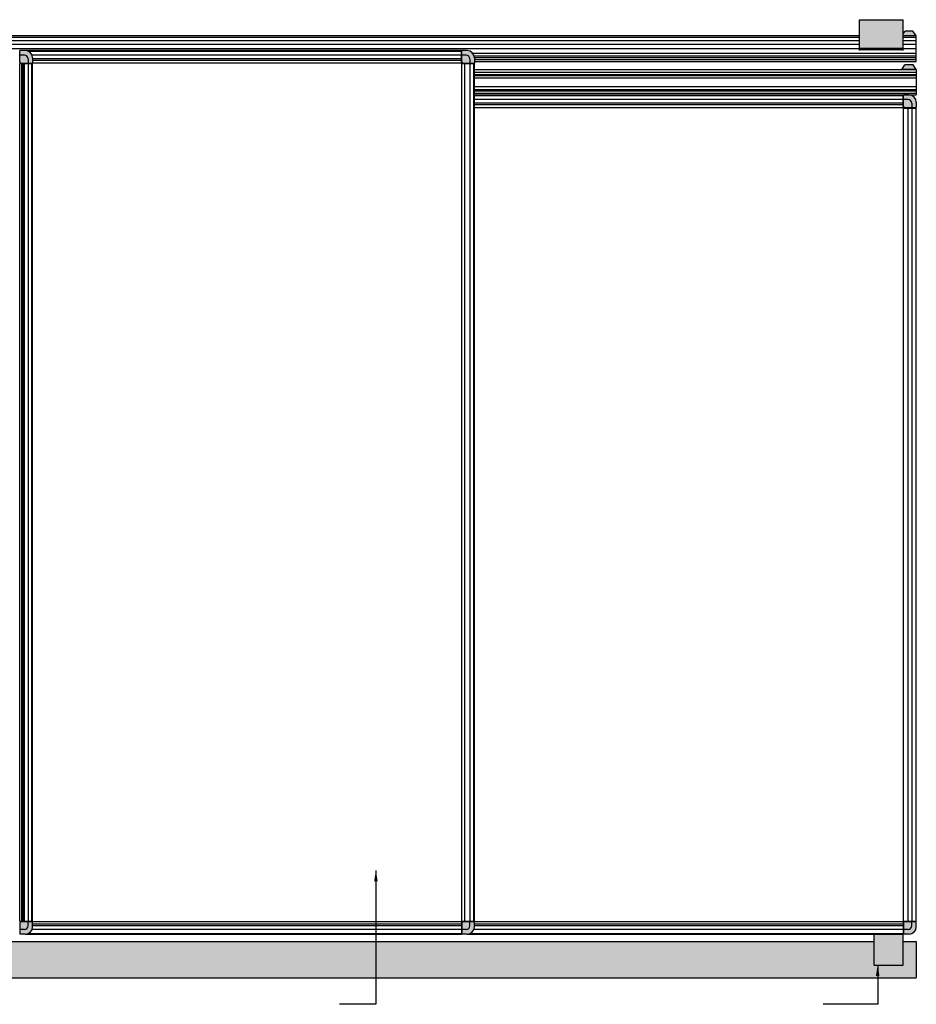
# Model space of a CAD drawing. Units: inches. Extents: x 75130 to 81627, y -11221 to -9643.
# Drawn here: x 77234 to 78467, y -11081 to -9727 of the extents above; entities that cross this region are included whole.
import ezdxf

# ---------------------------------------------------------------- set-up
doc = ezdxf.new("R2010")
doc.units = ezdxf.units.IN
doc.header["$MEASUREMENT"] = 0
doc.styles.add('NIU', font='swissel.ttf')
doc.dimstyles.new('Arr-Model-1', dxfattribs={"dimscale": 0, "dimtxt": 10, "dimasz": 1.5, "dimexe": 15, "dimexo": 10, "dimgap": 10, "dimtad": 1, "dimdec": 0, "dimzin": 0, "dimdsep": 46, "dimtxsty": 'NIU', "dimcen": 0, "dimdle": 100, "dimclrd": 135, "dimclre": 135, "dimclrt": 256, "dimadec": 0, "dimazin": 0, "dimtfac": 1, "dimtdec": 0, "dimtix": 1, "dimtmove": 2, "dimatfit": 3, "dimfxl": 0, "dimtolj": 1, "dimtzin": 0, "dimarcsym": 0})

msp = doc.modelspace()

# ---------------------------------------------------------------- hatches: boundary and pattern name
h = msp.add_hatch(color=8)
h.paths.add_polyline_path([(78448.6, -9727.3), (78388.6, -9727.3), (78388.6, -9766.3), (78448.6, -9766.3)])
h.paths.add_polyline_path([(78448.6, -9766.3), (78388.6, -9766.3), (78388.6, -9768.3), (78448.6, -9768.3)])
h.paths.add_polyline_path([(78448.6, -9768.3), (78388.6, -9768.3), (78388.6, -9769.8), (78448.6, -9769.8)])
h = msp.add_hatch(color=248)
edge = h.paths.add_edge_path()
edge.add_line((78448.6, -9746.8), (78448.6, -9749.6))
edge.add_line((78448.6, -9749.6), (78466.6, -9749.6))
edge.add_line((78466.6, -9749.6), (78462.4, -9743.6))
edge.add_arc((78461.6, -9744.2), 1, 35.0197, 90)
edge.add_line((78461.6, -9743.2), (78451.6, -9743.2))
edge.add_arc((78451.6, -9744.2), 1, 90, 144.9803)
edge.add_line((78450.8, -9743.6), (78448.6, -9746.8))
h = msp.add_hatch(color=8)
h.paths.add_polyline_path([(77245.3, -9781.1, 0.414214), (77240.3, -9776.1), (77234.1, -9776.1), (77234.1, -9786.3), (77235.1, -9786.3), (77235.1, -9787.3), (77245.3, -9787.3)], flags=17)
h.paths.add_polyline_path([(77241.6, -9769.8), (77234.1, -9769.8), (77234.1, -9776.1), (77240.3, -9776.1, -0.414214), (77245.3, -9781.1), (77245.3, -9787.3), (77251.6, -9787.3), (77251.6, -9779.8, 0.414214)])
h = msp.add_hatch(color=8)
h.paths.add_polyline_path([(77852.8, -9781.1, 0.414214), (77847.8, -9776.1), (77841.6, -9776.1), (77841.6, -9786.3), (77842.6, -9786.3), (77842.6, -9787.3), (77852.8, -9787.3)], flags=17)
h.paths.add_polyline_path([(77849.1, -9769.8), (77841.6, -9769.8), (77841.6, -9776.1), (77847.8, -9776.1, -0.414214), (77852.8, -9781.1), (77852.8, -9787.3), (77859.1, -9787.3), (77859.1, -9779.8, 0.414214)])
for color, points in [(248, [(78462.4, -9789.6, 0.244607), (78461.6, -9789.2), (78451.6, -9789.2, 0.244607), (78450.8, -9789.6), (78446.6, -9795.6), (78466.6, -9795.6)]), (8, [(78448.6, -10984.8), (78408.6, -10984.8), (78408.6, -11027.3), (78448.6, -11027.3)]), (8, [(78408.6, -10994.8), (76094.6, -10994.8), (76094.6, -11027.3), (76054.6, -11027.3), (76054.6, -10994.8), (76036.6, -10994.8), (76036.6, -11044.8), (78466.6, -11044.8), (78466.6, -10994.8), (78448.6, -10994.8), (78448.6, -11027.3), (78408.6, -11027.3)])]:
    msp.add_hatch(color=color).paths.add_polyline_path(points)
h = msp.add_hatch(color=8)
h.paths.add_polyline_path([(78460.3, -9842.1, 0.414214), (78455.3, -9837.1), (78449.1, -9837.1), (78449.1, -9847.3), (78450.1, -9847.3), (78450.1, -9848.3), (78460.3, -9848.3)], flags=17)
h.paths.add_polyline_path([(78456.6, -9830.8), (78449.1, -9830.8), (78449.1, -9837.1), (78455.3, -9837.1, -0.414214), (78460.3, -9842.1), (78460.3, -9848.3), (78466.6, -9848.3), (78466.6, -9840.8, 0.414214)])
h = msp.add_hatch(color=8)
h.paths.add_polyline_path([(77251.6, -10974.8), (77251.6, -10967.3), (77245.3, -10967.3), (77245.3, -10973.5, -0.414214), (77240.3, -10978.5), (77234.1, -10978.5), (77234.1, -10984.8), (77241.6, -10984.8, 0.414214)])
h.paths.add_polyline_path([(77245.3, -10973.5), (77245.3, -10967.3), (77235.1, -10967.3), (77235.1, -10968.3), (77234.1, -10968.3), (77234.1, -10978.5), (77240.3, -10978.5, 0.414214)])
h = msp.add_hatch(color=8)
h.paths.add_polyline_path([(77859.1, -10974.8), (77859.1, -10967.3), (77852.8, -10967.3), (77852.8, -10973.5, -0.414214), (77847.8, -10978.5), (77841.6, -10978.5), (77841.6, -10984.8), (77849.1, -10984.8, 0.414214)])
h.paths.add_polyline_path([(77852.8, -10973.5), (77852.8, -10967.3), (77842.6, -10967.3), (77842.6, -10968.3), (77841.6, -10968.3), (77841.6, -10978.5), (77847.8, -10978.5, 0.414214)])
h = msp.add_hatch(color=8)
h.paths.add_polyline_path([(78466.6, -10974.8), (78466.6, -10967.3), (78460.3, -10967.3), (78460.3, -10973.5, -0.414214), (78455.3, -10978.5), (78449.1, -10978.5), (78449.1, -10984.8), (78456.6, -10984.8, 0.414214)])
h.paths.add_polyline_path([(78460.3, -10973.5), (78460.3, -10967.3), (78450.1, -10967.3), (78450.1, -10968.3), (78449.1, -10968.3), (78449.1, -10978.5), (78455.3, -10978.5, 0.414214)])

# ---------------------------------------------------------------- linework, layer by layer
at = {"color": 1}
for p, q in [((78388.6, -9727.3), (78448.6, -9727.3)), ((78388.6, -9769.8), (78388.6, -9727.3)), ((78448.6, -9769.8), (78448.6, -9727.3)), ((78388.6, -9768.3), (78448.6, -9768.3)), ((77234.1, -10966.8), (77234.1, -9787.8)), ((77234.1, -9787.8), (77251.6, -9787.8)), ((77251.6, -10966.8), (77251.6, -9787.8)), ((77234.1, -10966.8), (77251.6, -10966.8)), ((78408.6, -11027.3), (78408.6, -10984.8)), ((78448.6, -11027.3), (78448.6, -10984.8)), ((76094.6, -10994.8), (78408.6, -10994.8)), ((78448.6, -10994.8), (78466.6, -10994.8)), ((78466.6, -10994.8), (78466.6, -11044.8)), ((78408.6, -11027.3), (78448.6, -11027.3)), ((76036.6, -11044.8), (78466.6, -11044.8))]:
    msp.add_line(p, q, dxfattribs=at)
at = {"color": 33}
for p, q in [((78448.6, -9746.8), (78450.8, -9743.6)), ((78461.6, -9743.2), (78451.6, -9743.2)), ((78466.6, -9749.6), (78462.4, -9743.6)), ((78388.6, -9749.6), (76114.6, -9749.6)), ((78466.6, -9749.6), (78448.6, -9749.6)), ((78466.6, -9749.6), (78448.6, -9749.6)), ((78466.6, -9784.8), (78466.6, -9749.6)), ((77841.1, -9769.8), (77241.6, -9769.8)), ((77841.1, -9787.3), (77841.1, -9769.8)), ((77841.1, -9787.3), (77251.6, -9787.3)), ((77841.6, -10966.8), (77841.6, -9787.8)), ((77841.6, -9787.8), (77859.1, -9787.8)), ((77859.1, -9784.8), (78466.6, -9784.8)), ((77859.1, -10966.8), (77859.1, -9787.8)), ((78461.6, -9789.2), (78451.6, -9789.2)), ((77859.1, -9795.6), (78466.6, -9795.6)), ((77859.1, -9795.6), (78466.6, -9795.6)), ((78446.6, -9795.6), (78450.8, -9789.6)), ((78466.6, -9795.6), (78446.6, -9795.6)), ((78466.6, -9795.6), (78462.4, -9789.6)), ((78466.6, -9795.6), (78466.6, -9830.8)), ((77859.1, -9830.8), (78466.6, -9830.8)), ((77859.1, -9830.8), (78466.6, -9830.8)), ((77841.6, -10966.8), (77859.1, -10966.8)), ((77251.6, -10967.3), (77841.1, -10967.3)), ((77841.1, -10967.3), (77841.1, -10984.8)), ((77241.6, -10984.8), (77841.1, -10984.8))]:
    msp.add_line(p, q, dxfattribs=at)
at = {"color": 135}
for p, q in [((78388.6, -9751.6), (76114.6, -9751.6)), ((78388.6, -9756.5), (76114.6, -9756.5)), ((78388.6, -9761.4), (76114.6, -9761.4)), ((78466.6, -9751.6), (78448.6, -9751.6)), ((78466.6, -9756.5), (78448.6, -9756.5)), ((78466.6, -9761.4), (78448.6, -9761.4)), ((78388.6, -9767.3), (76114.6, -9767.3)), ((77246, -9770.8), (77841.1, -9770.8)), ((77856.6, -9773.2), (78466.6, -9773.2)), ((78388.6, -9766.3), (78448.6, -9766.3)), ((78466.6, -9767.3), (78448.6, -9767.3)), ((77240.3, -9776.1), (77234.1, -9776.1)), ((77236.2, -9787.8), (77236.2, -10966.8)), ((77238, -9787.8), (77238, -10966.8)), ((77240.1, -9787.8), (77240.1, -10966.8)), ((77245.3, -9781.1), (77245.3, -9787.3)), ((77245.3, -9787.8), (77245.3, -10966.8)), ((77250.6, -10966.8), (77250.6, -9787.8)), ((77841.1, -9776.1), (77250.9, -9776.1)), ((77841.1, -9781.3), (77251.6, -9781.3)), ((77841.1, -9783.5), (77251.6, -9783.5)), ((77847.8, -9776.1), (77841.6, -9776.1)), ((77845.5, -9787.8), (77845.5, -10966.8)), ((77852.8, -9781.1), (77852.8, -9787.3)), ((77852.8, -9787.8), (77852.8, -10966.8)), ((77858.1, -10966.8), (77858.1, -9787.8)), ((77858.7, -9777.1), (78466.6, -9777.1)), ((77859.1, -9779.3), (78466.6, -9779.3)), ((77859.1, -9782.3), (78466.6, -9782.3)), ((77859.1, -9799.4), (78466.6, -9799.4)), ((77859.1, -9802.5), (78466.6, -9802.5)), ((77859.1, -9804.1), (78466.6, -9804.1)), ((77859.1, -9807.4), (78466.6, -9807.4)), ((77859.1, -9819.2), (78466.6, -9819.2)), ((77859.1, -9823.1), (78466.6, -9823.1)), ((77859.1, -9825.3), (78466.6, -9825.3)), ((77859.1, -9828.3), (78466.6, -9828.3)), ((77240.3, -10978.5), (77234.1, -10978.5)), ((77245.3, -10973.5), (77245.3, -10967.3)), ((77841.1, -10978.5), (77250.9, -10978.5)), ((77841.1, -10971.2), (77251.6, -10971.2)), ((77841.1, -10973.3), (77251.6, -10973.3)), ((77847.8, -10978.5), (77841.6, -10978.5)), ((77852.8, -10973.5), (77852.8, -10967.3)), ((77246, -10983.8), (77841.1, -10983.8))]:
    msp.add_line(p, q, dxfattribs=at)
for p, q in [((77241.6, -9769.8), (77234.1, -9769.8)), ((77234.1, -9786.3), (77234.1, -9769.8)), ((77235.1, -9786.3), (77234.1, -9786.3)), ((77235.1, -9787.3), (77235.1, -9786.3)), ((77235.1, -9787.3), (77251.6, -9787.3)), ((77251.6, -9779.8), (77251.6, -9787.3)), ((77234.1, -10968.3), (77234.1, -10984.8)), ((77235.1, -10968.3), (77234.1, -10968.3)), ((77235.1, -10967.3), (77235.1, -10968.3)), ((77235.1, -10967.3), (77251.6, -10967.3)), ((77251.6, -10974.8), (77251.6, -10967.3)), ((77241.6, -10984.8), (77234.1, -10984.8))]:
    msp.add_line(p, q)
at = {"color": 20}
for p, q in [((77849.1, -9769.8), (77841.6, -9769.8)), ((77841.6, -9786.3), (77841.6, -9769.8)), ((77842.6, -9786.3), (77841.6, -9786.3)), ((77842.6, -9787.3), (77842.6, -9786.3)), ((77842.6, -9787.3), (77859.1, -9787.3)), ((77859.1, -9779.8), (77859.1, -9787.3)), ((77841.6, -10968.3), (77841.6, -10984.8)), ((77842.6, -10968.3), (77841.6, -10968.3)), ((77842.6, -10967.3), (77842.6, -10968.3)), ((77842.6, -10967.3), (77859.1, -10967.3)), ((77859.1, -10974.8), (77859.1, -10967.3)), ((77849.1, -10984.8), (77841.6, -10984.8))]:
    msp.add_line(p, q, dxfattribs=at)
at = {"color": 106}
for p, q in [((77859.1, -9830.8), (78448.6, -9830.8)), ((77859.1, -9831.8), (78448.6, -9831.8)), ((78448.6, -9837.1), (77859.1, -9837.1)), ((78448.6, -9842.3), (77859.1, -9842.3)), ((78448.6, -9848.3), (78448.6, -9830.8)), ((78456.6, -9830.8), (78449.1, -9830.8)), ((78449.1, -9847.3), (78449.1, -9830.8)), ((78455.3, -9837.1), (78449.1, -9837.1)), ((78460.3, -9842.1), (78460.3, -9848.3)), ((78466.6, -9840.8), (78466.6, -9848.3)), ((78466.6, -9840.8), (78466.6, -9848.3)), ((78448.6, -9844.5), (77859.1, -9844.5)), ((77859.1, -9848.3), (78448.6, -9848.3)), ((78450.1, -9847.3), (78449.1, -9847.3)), ((78449.1, -10966.8), (78449.1, -9848.8)), ((78449.1, -9848.8), (78466.6, -9848.8)), ((78450.1, -9848.3), (78450.1, -9847.3)), ((78450.1, -9848.3), (78466.6, -9848.3)), ((78455.1, -9848.8), (78455.1, -10966.8)), ((78460.3, -9848.8), (78460.3, -10966.8)), ((78466.6, -10966.8), (78466.6, -9848.8)), ((78466.6, -10966.8), (78466.6, -9848.8)), ((78449.1, -10966.8), (78466.6, -10966.8)), ((78448.6, -10978.5), (77858.4, -10978.5)), ((77859.1, -10967.3), (78448.6, -10967.3)), ((78448.6, -10971.2), (77859.1, -10971.2)), ((78448.6, -10973.3), (77859.1, -10973.3)), ((78448.6, -10967.3), (78448.6, -10984.8)), ((78449.1, -10968.3), (78449.1, -10984.8)), ((78450.1, -10968.3), (78449.1, -10968.3)), ((78455.3, -10978.5), (78449.1, -10978.5)), ((78450.1, -10967.3), (78450.1, -10968.3)), ((78450.1, -10967.3), (78466.6, -10967.3)), ((78460.3, -10973.5), (78460.3, -10967.3)), ((78466.6, -10974.8), (78466.6, -10967.3)), ((78466.6, -10974.8), (78466.6, -10967.3)), ((77849.1, -10984.8), (78448.6, -10984.8)), ((77853.5, -10983.8), (78448.6, -10983.8)), ((78456.6, -10984.8), (78449.1, -10984.8))]:
    msp.add_line(p, q, dxfattribs=at)
at = {"color": 33}
for centre, start, end in [((78451.6, -9744.2), 90, 144.9803), ((78461.6, -9744.2), 35.0197, 90), ((78451.6, -9790.2), 90, 144.9803), ((78461.6, -9790.2), 35.0197, 90)]:
    msp.add_arc(centre, 1, start, end, dxfattribs=at)
for centre, start, end in [((77241.6, -9779.8), 0, 90), ((77241.6, -10974.8), 270, 0)]:
    msp.add_arc(centre, 10, start, end)
at = {"color": 20}
for centre, start, end in [((77849.1, -9779.8), 0, 90), ((77849.1, -10974.8), 270, 0)]:
    msp.add_arc(centre, 10, start, end, dxfattribs=at)
at = {"color": 135}
for centre, start, end in [((77240.3, -9781.1), 0, 90), ((77847.8, -9781.1), 0, 90), ((77240.3, -10973.5), 270, 0), ((77847.8, -10973.5), 270, 0)]:
    msp.add_arc(centre, 5, start, end, dxfattribs=at)
at = {"color": 106}
for centre, radius, start, end in [((78455.3, -9842.1), 5, 0, 90), ((78456.6, -9840.8), 10, 0, 90), ((78455.3, -10973.5), 5, 270, 0), ((78456.6, -10974.8), 10, 270, 0)]:
    msp.add_arc(centre, radius, start, end, dxfattribs=at)

# ---------------------------------------------------------------- leaders
for points in [[(77723.6, -10897.2), (77723.6, -11081.3), (77673.6, -11081.3)], [(78413.5, -11027.3), (78413.5, -11081.3), (78338.6, -11081.3)]]:
    msp.add_leader(points, dimstyle='Arr-Model-1', override={"dimscale": 10, "dimtad": 0})

doc.saveas('drawing.dxf')
